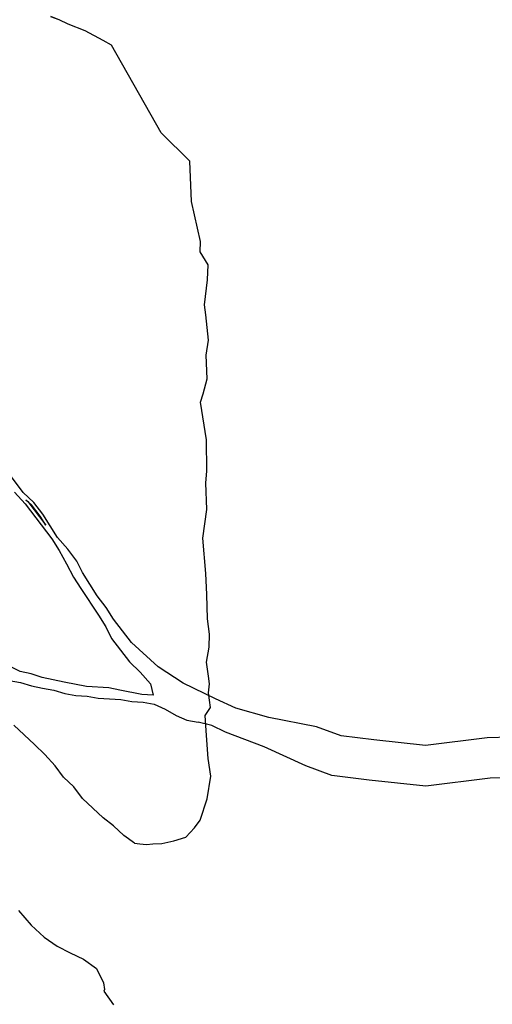
# Model space of a CAD drawing. Units: metres. Extents: x 144323.4 to 144354.3, y 6389204.6 to 6389247.
# Drawn here: x 144329.7 to 144330.2, y 6389211.3 to 6389212.3 of the extents above; entities that cross this region are included whole.
import ezdxf

# ---------------------------------------------------------------- set-up
doc = ezdxf.new("R2010")
doc.units = ezdxf.units.M
doc.layers.add('M-TRÄD', color=3, linetype='Continuous')

# ---------------------------------------------------------------- blocks, each defined once
blk = doc.blocks.new('Träd10')
at = {"layer": 'M-TRÄD'}
for p, q in [((144329.74621, 6389188.2749), (144329.73785, 6389188.27816)), ((144329.75518, 6389188.27083), (144329.74621, 6389188.2749)), ((144329.77189, 6389188.26431), (144329.75518, 6389188.27083)), ((144329.78966, 6389188.25473), (144329.77189, 6389188.26431)), ((144329.79783, 6389188.25003), (144329.78966, 6389188.25473)), ((144329.84704, 6389188.16356), (144329.79783, 6389188.25003)), ((144329.87523, 6389188.13538), (144329.84704, 6389188.16356)), ((144329.8768, 6389188.09562), (144329.87523, 6389188.13538)), ((144329.87523, 6389188.13538), (144329.87523, 6389188.13538)), ((144329.88595, 6389188.05614), (144329.8768, 6389188.09562)), ((144329.8768, 6389188.09562), (144329.8768, 6389188.09562)), ((144329.71161, 6389187.56917), (144329.70137, 6389187.57875)), ((144329.72184, 6389187.55958), (144329.71161, 6389187.56917)), ((144329.73208, 6389187.55), (144329.72184, 6389187.55958)), ((144329.74221, 6389187.53863), (144329.73208, 6389187.55)), ((144329.75055, 6389187.52736), (144329.74221, 6389187.53863)), ((144329.76079, 6389187.51777), (144329.75055, 6389187.52736)), ((144329.76913, 6389187.5065), (144329.76079, 6389187.51777)), ((144329.77937, 6389187.49692), (144329.76913, 6389187.5065)), ((144329.78961, 6389187.48734), (144329.77937, 6389187.49692)), ((144329.79995, 6389187.47955), (144329.78961, 6389187.48734)), ((144329.81018, 6389187.46997), (144329.79995, 6389187.47955)), ((144329.82052, 6389187.46218), (144329.81018, 6389187.46997)), ((144329.70615, 6389187.39596), (144329.71859, 6389187.38148)), ((144329.71859, 6389187.38148), (144329.73122, 6389187.3697)), ((144329.73122, 6389187.3697), (144329.74407, 6389187.3606)), ((144329.74407, 6389187.3606), (144329.75712, 6389187.35419)), ((144329.75712, 6389187.35419), (144329.77017, 6389187.34779)), ((144329.77017, 6389187.34779), (144329.78301, 6389187.33869)), ((144329.78301, 6389187.33869), (144329.79006, 6389187.32462)), ((144329.79006, 6389187.32462), (144329.7909, 6389187.31779)), ((144329.7909, 6389187.31779), (144329.79042, 6389187.31634)), ((144329.79042, 6389187.31634), (144329.79973, 6389187.30269))]:
    blk.add_line(p, q, dxfattribs=at)
blk.add_lwpolyline([(144329.82052, 6389187.46218), (144329.82594, 6389187.46159), (144329.83241, 6389187.46103), (144329.83859, 6389187.46159), (144329.84759, 6389187.46215), (144329.8594, 6389187.46468), (144329.87122, 6389187.46834), (144329.87993, 6389187.47733), (144329.88556, 6389187.48492), (144329.89234, 6389187.50606), (144329.89596, 6389187.52839), (144329.89325, 6389187.54589), (144329.8916, 6389187.56869), (144329.89056, 6389187.58843), (144329.89567, 6389187.59615), (144329.8936, 6389187.61074), (144329.89459, 6389187.61955), (144329.89384, 6389187.62714), (144329.89179, 6389187.64115), (144329.8944, 6389187.65584), (144329.89472, 6389187.66873), (144329.89264, 6389187.68391), (144329.89213, 6389187.7079), (144329.89111, 6389187.72838), (144329.88803, 6389187.76344), (144329.89212, 6389187.79163), (144329.89097, 6389187.81795), (144329.8919, 6389187.82968), (144329.89185, 6389187.86041), (144329.88578, 6389187.89776), (144329.88854, 6389187.90601), (144329.89233, 6389187.92073), (144329.89125, 6389187.94413), (144329.89386, 6389187.95882), (144329.89099, 6389187.98394), (144329.88961, 6389187.99386), (144329.8926, 6389188.01851), (144329.89346, 6389188.03317), (144329.88558, 6389188.04588), (144329.88595, 6389188.05614)], dxfattribs=at)
blk = doc.blocks.new('Träd11')
at = {"layer": 'M-TRÄD'}
for p, q in [((144329.71074, 6389176.36966), (144329.65787, 6389176.43939)), ((144329.70207, 6389176.36997), (144329.71245, 6389176.35832)), ((144329.72122, 6389176.35958), (144329.71074, 6389176.36966)), ((144329.71245, 6389176.35832), (144329.73888, 6389176.32363)), ((144329.71336, 6389176.36242), (144329.71508, 6389176.36049)), ((144329.71867, 6389176.35731), (144329.71336, 6389176.36242)), ((144329.71508, 6389176.36049), (144329.73284, 6389176.33718)), ((144329.72723, 6389176.34607), (144329.71867, 6389176.35731)), ((144329.73003, 6389176.34802), (144329.72122, 6389176.35958)), ((144329.73284, 6389176.33718), (144329.72723, 6389176.34607)), ((144329.73726, 6389176.33655), (144329.73003, 6389176.34802)), ((144329.7445, 6389176.32507), (144329.73726, 6389176.33655)), ((144329.73888, 6389176.32363), (144329.74612, 6389176.31215)), ((144329.75488, 6389176.31342), (144329.7445, 6389176.32507)), ((144329.74612, 6389176.31215), (144329.75326, 6389176.29911)), ((144329.76369, 6389176.30185), (144329.75488, 6389176.31342)), ((144329.75326, 6389176.29911), (144329.7604, 6389176.28606)), ((144329.76935, 6389176.29047), (144329.76369, 6389176.30185)), ((144329.77659, 6389176.279), (144329.76935, 6389176.29047)), ((144329.7604, 6389176.28606), (144329.76764, 6389176.27459)), ((144329.78382, 6389176.26752), (144329.77659, 6389176.279)), ((144329.76764, 6389176.27459), (144329.78508, 6389176.24831)), ((144329.79263, 6389176.25596), (144329.78382, 6389176.26752)), ((144329.78508, 6389176.24831), (144329.79231, 6389176.23684)), ((144329.79987, 6389176.24449), (144329.79263, 6389176.25596)), ((144329.81749, 6389176.22136), (144329.79987, 6389176.24449)), ((144329.79231, 6389176.23684), (144329.79797, 6389176.22545)), ((144329.79797, 6389176.22545), (144329.81559, 6389176.20233)), ((144329.84384, 6389176.19741), (144329.81749, 6389176.22136)), ((144329.70762, 6389176.19278), (144329.67538, 6389176.20886)), ((144329.81559, 6389176.20233), (144329.82607, 6389176.19224)), ((144329.71855, 6389176.19057), (144329.70762, 6389176.19278)), ((144329.72939, 6389176.18678), (144329.71855, 6389176.19057)), ((144329.82607, 6389176.19224), (144329.83645, 6389176.18059)), ((144329.86878, 6389176.18116), (144329.84384, 6389176.19741)), ((144329.69689, 6389176.18399), (144329.70788, 6389176.18196)), ((144329.70788, 6389176.18196), (144329.7188, 6389176.17855)), ((144329.74032, 6389176.18457), (144329.72939, 6389176.18678)), ((144329.75125, 6389176.18236), (144329.74032, 6389176.18457)), ((144329.77311, 6389176.17794), (144329.75125, 6389176.18236)), ((144329.83645, 6389176.18059), (144329.83896, 6389176.16939)), ((144329.90046, 6389176.16595), (144329.86878, 6389176.18116)), ((144329.7188, 6389176.17855), (144329.7298, 6389176.17653)), ((144329.7298, 6389176.17653), (144329.74079, 6389176.1745)), ((144329.74079, 6389176.1745), (144329.75171, 6389176.1711)), ((144329.75171, 6389176.1711), (144329.76271, 6389176.16907)), ((144329.79515, 6389176.17666), (144329.77311, 6389176.17794)), ((144329.80608, 6389176.17445), (144329.79515, 6389176.17666)), ((144329.82794, 6389176.17003), (144329.80608, 6389176.17445)), ((144329.83896, 6389176.16939), (144329.82794, 6389176.17003)), ((144329.76271, 6389176.16907), (144329.77378, 6389176.16843)), ((144329.77378, 6389176.16843), (144329.78478, 6389176.16641)), ((144329.78478, 6389176.16641), (144329.80693, 6389176.16512)), ((144329.80693, 6389176.16512), (144329.81793, 6389176.1631)), ((144329.81793, 6389176.1631), (144329.82901, 6389176.16246)), ((144329.82901, 6389176.16246), (144329.84, 6389176.16043)), ((144329.84, 6389176.16043), (144329.85084, 6389176.15564)), ((144329.92085, 6389176.15678), (144329.90046, 6389176.16595)), ((144329.85084, 6389176.15564), (144329.8616, 6389176.14946)), ((144329.8616, 6389176.14946), (144329.87243, 6389176.14467)), ((144329.87243, 6389176.14467), (144329.88343, 6389176.14265))]:
    blk.add_line(p, q, dxfattribs=at)
for points in [[(144330.21441, 6389176.12853), (144330.16891, 6389176.12746), (144330.10809, 6389176.11987), (144330.05705, 6389176.12541), (144330.02478, 6389176.12945), (144330.00037, 6389176.13823), (144329.95332, 6389176.14742), (144329.92085, 6389176.15678)], [(144330.21749, 6389176.0886), (144330.17187, 6389176.08752), (144330.10842, 6389176.0796), (144330.05241, 6389176.08568), (144330.01541, 6389176.09032), (144329.9897, 6389176.09956), (144329.94884, 6389176.11836), (144329.91037, 6389176.13294), (144329.89691, 6389176.13946), (144329.88343, 6389176.14265)]]:
    blk.add_lwpolyline(points, dxfattribs=at)

msp = doc.modelspace()

# ---------------------------------------------------------------- linework, layer by layer
at = {"layer": 'M-TRÄD'}
for p, q in [((144329.74621, 6389212.3032), (144329.73785, 6389212.30646)), ((144329.75518, 6389212.29913), (144329.74621, 6389212.3032)), ((144329.77189, 6389212.29261), (144329.75518, 6389212.29913)), ((144329.78966, 6389212.28304), (144329.77189, 6389212.29261)), ((144329.79783, 6389212.27834), (144329.78966, 6389212.28304)), ((144329.84704, 6389212.19187), (144329.79783, 6389212.27834)), ((144329.87523, 6389212.16369), (144329.84704, 6389212.19187)), ((144329.8768, 6389212.12393), (144329.87523, 6389212.16369)), ((144329.87523, 6389212.16369), (144329.87523, 6389212.16369)), ((144329.88595, 6389212.08445), (144329.8768, 6389212.12393)), ((144329.8768, 6389212.12393), (144329.8768, 6389212.12393)), ((144329.71161, 6389211.59747), (144329.70137, 6389211.60705)), ((144329.72184, 6389211.58789), (144329.71161, 6389211.59747)), ((144329.73208, 6389211.57831), (144329.72184, 6389211.58789)), ((144329.74221, 6389211.56693), (144329.73208, 6389211.57831)), ((144329.75055, 6389211.55566), (144329.74221, 6389211.56693)), ((144329.76079, 6389211.54608), (144329.75055, 6389211.55566)), ((144329.76913, 6389211.53481), (144329.76079, 6389211.54608)), ((144329.77937, 6389211.52523), (144329.76913, 6389211.53481)), ((144329.78961, 6389211.51565), (144329.77937, 6389211.52523)), ((144329.79995, 6389211.50786), (144329.78961, 6389211.51565)), ((144329.81018, 6389211.49828), (144329.79995, 6389211.50786)), ((144329.82052, 6389211.49049), (144329.81018, 6389211.49828)), ((144329.70615, 6389211.42427), (144329.71859, 6389211.40979)), ((144329.71859, 6389211.40979), (144329.73122, 6389211.398)), ((144329.73122, 6389211.398), (144329.74407, 6389211.38891)), ((144329.74407, 6389211.38891), (144329.75712, 6389211.3825)), ((144329.75712, 6389211.3825), (144329.77017, 6389211.37609)), ((144329.77017, 6389211.37609), (144329.78301, 6389211.367)), ((144329.78301, 6389211.367), (144329.79006, 6389211.35293)), ((144329.79006, 6389211.35293), (144329.7909, 6389211.3461)), ((144329.7909, 6389211.3461), (144329.79042, 6389211.34464)), ((144329.79042, 6389211.34464), (144329.79973, 6389211.331))]:
    msp.add_line(p, q, dxfattribs=at)
msp.add_lwpolyline([(144329.82052, 6389211.49049), (144329.82594, 6389211.4899), (144329.83241, 6389211.48933), (144329.83859, 6389211.4899), (144329.84759, 6389211.49046), (144329.8594, 6389211.49299), (144329.87122, 6389211.49664), (144329.87993, 6389211.50564), (144329.88556, 6389211.51323), (144329.89234, 6389211.53437), (144329.89596, 6389211.55669), (144329.89325, 6389211.5742), (144329.8916, 6389211.597), (144329.89056, 6389211.61674), (144329.89567, 6389211.62446), (144329.8936, 6389211.63905), (144329.89459, 6389211.64785), (144329.89384, 6389211.65545), (144329.89179, 6389211.66946), (144329.8944, 6389211.68415), (144329.89472, 6389211.69704), (144329.89264, 6389211.71222), (144329.89213, 6389211.73621), (144329.89111, 6389211.75668), (144329.88803, 6389211.79175), (144329.89212, 6389211.81994), (144329.89097, 6389211.84626), (144329.8919, 6389211.85799), (144329.89185, 6389211.88872), (144329.88578, 6389211.92606), (144329.88854, 6389211.93432), (144329.89233, 6389211.94904), (144329.89125, 6389211.97243), (144329.89386, 6389211.98713), (144329.89099, 6389212.01224), (144329.88961, 6389212.02217), (144329.8926, 6389212.04682), (144329.89346, 6389212.06148), (144329.88558, 6389212.07419), (144329.88595, 6389212.08445)], dxfattribs=at)

# ---------------------------------------------------------------- block references
at = {"layer": 'M-TRÄD', "color": 1}
for name, p in [('Träd10', (0, 24.02831)), ('Träd11', (0, 35.46726))]:
    msp.add_blockref(name, p, dxfattribs=at)

doc.saveas('drawing.dxf')
